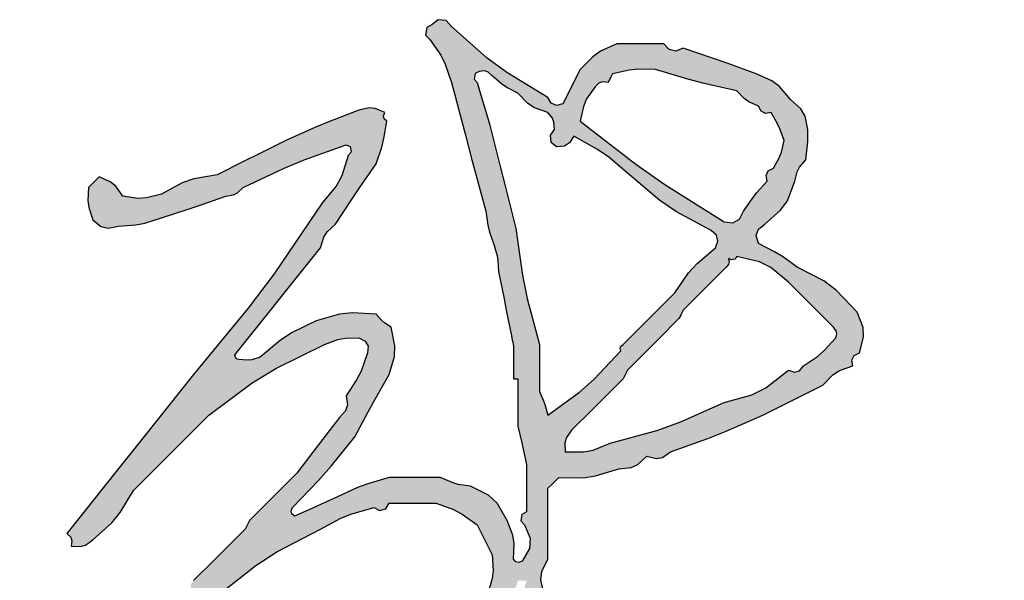
# Model space of a CAD drawing. Extents: x -17865 to -15430, y -348 to 417.
# Drawn here: x -17612 to -17607, y -333 to -330 of the extents above; entities that cross this region are included whole.
import ezdxf

# ---------------------------------------------------------------- set-up
doc = ezdxf.new("R2010")
doc.units = 0
doc.header["$LTSCALE"] = 7.5
doc.header["$MEASUREMENT"] = 0
doc.layers.get('0').update_dxf_attribs({"linetype": 'CONTINUOUS'})

msp = doc.modelspace()

# ---------------------------------------------------------------- hatches: boundary and pattern name
h = msp.add_hatch(color=256)
h.dxf.hatch_style = 1
h.paths.add_polyline_path([(-17610.5891, -330.9616), (-17610.48, -330.9162), (-17610.2588, -330.836), (-17610.2381, -330.8462), (-17610.2323, -330.8751), (-17610.2474, -330.8925), (-17610.2816, -331.0007), (-17610.3108, -331.0542), (-17610.3832, -331.1415), (-17610.6379, -331.5156), (-17610.7743, -331.6974), (-17611.0621, -332.0466), (-17611.3292, -332.3814), (-17611.4628, -332.5489), (-17611.7297, -332.8839), (-17611.7095, -332.9042), (-17611.7031, -332.9235), (-17611.707, -332.9518), (-17611.6598, -332.9532), (-17611.6325, -332.9451), (-17611.5939, -332.9179), (-17611.4934, -332.8277), (-17611.4484, -332.7734), (-17611.3789, -332.6576), (-17611.2205, -332.4992), (-17611.1413, -332.42), (-17610.9829, -332.2616), (-17610.753, -332.0907), (-17610.6288, -332.0148), (-17610.3719, -331.8882), (-17610.3028, -331.8628), (-17610.2645, -331.8556), (-17610.1909, -331.8543), (-17610.1583, -331.8707), (-17610.1432, -331.8971), (-17610.1456, -331.9335), (-17610.1799, -332.0287), (-17610.2032, -332.0752), (-17610.2588, -332.1598), (-17610.2523, -332.2066), (-17610.2615, -332.2374), (-17610.2927, -332.2729), (-17610.3838, -332.3901), (-17610.4291, -332.449), (-17610.519, -332.5671), (-17610.6186, -332.6667), (-17610.6684, -332.7165), (-17610.7679, -332.816), (-17610.777, -332.8341), (-17610.7815, -332.8432), (-17610.7905, -332.8613), (-17610.8992, -332.9699), (-17610.9535, -333.0242), (-17611.0621, -333.1328), (-17611.0744, -333.1469), (-17611.0777, -333.1599), (-17611.0734, -333.1781), (-17611.0916, -333.1738), (-17611.1047, -333.1771), (-17611.1187, -333.1894), (-17611.259, -333.3297), (-17611.3291, -333.3999), (-17611.4694, -333.5402), (-17611.4915, -333.5633), (-17611.4858, -333.6033), (-17611.4581, -333.6194), (-17611.454, -333.6392), (-17611.4312, -333.6506), (-17611.4129, -333.642), (-17611.3679, -333.6144), (-17611.3452, -333.6008), (-17611.2997, -333.5741), (-17611.1549, -333.4293), (-17611.0825, -333.3569), (-17610.9376, -333.212), (-17610.7337, -333.0531), (-17610.6233, -332.9818), (-17610.3945, -332.8613), (-17610.2867, -332.8045), (-17610.2289, -332.7814), (-17610.1117, -332.7481), (-17610.0825, -332.7635), (-17610.0491, -332.754), (-17610.0325, -332.7255), (-17609.9329, -332.7255), (-17609.8831, -332.7255), (-17609.7835, -332.7255), (-17609.6922, -332.7587), (-17609.6477, -332.7822), (-17609.5686, -332.8387), (-17609.5369, -332.902), (-17609.521, -332.9337), (-17609.4894, -332.9971), (-17609.4836, -333.0788), (-17609.4884, -333.1222), (-17609.512, -333.2007), (-17609.5711, -333.3971), (-17609.6103, -333.4937), (-17609.7043, -333.6759), (-17609.7339, -333.7342), (-17609.7525, -333.7621), (-17609.7949, -333.8117), (-17609.9075, -333.9693), (-17609.9665, -334.0464), (-17610.089, -334.1964), (-17610.1931, -334.3005), (-17610.2452, -334.3526), (-17610.3493, -334.4567), (-17610.5676, -334.6344), (-17610.6812, -334.7185), (-17610.915, -334.8753), (-17611.021, -334.9346), (-17611.0755, -334.9619), (-17611.1866, -335.0111), (-17611.2433, -335.0038), (-17611.2813, -335.0164), (-17611.3223, -335.0563), (-17611.431, -335.0563), (-17611.4853, -335.0563), (-17611.5939, -335.0563), (-17611.687, -335.0187), (-17611.7325, -334.9858), (-17611.7976, -334.9092), (-17611.8105, -334.862), (-17611.8268, -334.8375), (-17611.8654, -334.8074), (-17611.8885, -334.7004), (-17611.8954, -334.6453), (-17611.8994, -334.5359), (-17611.8679, -334.382), (-17611.852, -334.305), (-17611.8202, -334.1512), (-17611.8473, -334.1512), (-17611.8609, -334.1512), (-17611.8881, -334.1512), (-17611.8816, -334.198), (-17611.8909, -334.2288), (-17611.922, -334.2643), (-17611.9359, -334.3301), (-17611.9476, -334.363), (-17611.9786, -334.4227), (-17611.9786, -334.5585), (-17611.9786, -334.6264), (-17611.9786, -334.7622), (-17611.9381, -334.8854), (-17611.9041, -334.9461), (-17611.8202, -335.045), (-17611.7617, -335.1106), (-17611.7213, -335.1383), (-17611.6391, -335.1695), (-17611.6218, -335.1591), (-17611.5961, -335.172), (-17611.5939, -335.1921), (-17611.4943, -335.1921), (-17611.4445, -335.1921), (-17611.345, -335.1921), (-17611.1496, -335.1296), (-17611.0535, -335.0907), (-17610.8698, -334.9998), (-17610.7143, -334.907), (-17610.6402, -334.8515), (-17610.5077, -334.7282), (-17610.3102, -334.5744), (-17610.2147, -334.4926), (-17610.0325, -334.3209), (-17609.9013, -334.134), (-17609.8281, -334.0447), (-17609.6704, -333.8796), (-17609.6756, -333.8497), (-17609.6635, -333.8255), (-17609.6365, -333.8117), (-17609.5962, -333.7451), (-17609.5733, -333.713), (-17609.5233, -333.6533), (-17609.478, -333.5175), (-17609.4554, -333.4497), (-17609.4102, -333.3139), (-17609.4019, -333.2998), (-17609.3924, -333.2934), (-17609.3762, -333.2912), (-17609.3787, -333.2273), (-17609.3738, -333.1936), (-17609.3536, -333.1328), (-17609.3355, -333.1328), (-17609.3264, -333.1328), (-17609.3083, -333.1328), (-17609.3258, -333.1952), (-17609.3326, -333.2272), (-17609.3423, -333.2912), (-17609.4202, -333.7102), (-17609.4655, -333.9187), (-17609.5686, -334.3322), (-17609.5867, -334.4227), (-17609.5957, -334.468), (-17609.6138, -334.5585), (-17609.6251, -334.5941), (-17609.6296, -334.6123), (-17609.6365, -334.649), (-17609.6546, -334.7576), (-17609.6636, -334.8119), (-17609.6817, -334.9206), (-17609.6758, -334.9851), (-17609.6838, -335.0225), (-17609.7157, -335.079), (-17609.7157, -335.3053), (-17609.7157, -335.4184), (-17609.7157, -335.6447), (-17609.681, -335.6911), (-17609.6554, -335.7116), (-17609.6025, -335.7352), (-17609.5296, -335.7009), (-17609.4947, -335.6735), (-17609.4441, -335.6108), (-17609.4468, -335.5878), (-17609.4441, -335.5743), (-17609.4328, -335.5542), (-17609.3875, -335.4637), (-17609.3649, -335.4184), (-17609.3196, -335.3279), (-17609.2744, -335.2193), (-17609.2518, -335.165), (-17609.2065, -335.0563), (-17609.0979, -334.8391), (-17609.0436, -334.7305), (-17608.9349, -334.5132), (-17608.8897, -334.4408), (-17608.8671, -334.4046), (-17608.8218, -334.3322), (-17608.7584, -334.2055), (-17608.7267, -334.1421), (-17608.6634, -334.0154), (-17608.648, -333.9874), (-17608.6068, -333.9815), (-17608.5842, -334.0041), (-17608.5118, -334.0991), (-17608.4756, -334.1467), (-17608.4031, -334.2417), (-17608.4083, -334.2716), (-17608.3963, -334.2958), (-17608.3692, -334.3096), (-17608.2929, -334.4219), (-17608.252, -334.4764), (-17608.1655, -334.5811), (-17608.0433, -334.7033), (-17607.9822, -334.7644), (-17607.86, -334.8866), (-17607.7422, -334.97), (-17607.6867, -335.0185), (-17607.5885, -335.1242), (-17607.4956, -335.1416), (-17607.4493, -335.1555), (-17607.3622, -335.1921), (-17607.2083, -335.1921), (-17607.1314, -335.1921), (-17606.9775, -335.1921), (-17606.8034, -335.1658), (-17606.7152, -335.1372), (-17606.5589, -335.0563), (-17606.5453, -335.0428), (-17606.5385, -335.036), (-17606.5249, -335.0224), (-17606.5249, -334.9998), (-17606.5249, -334.9885), (-17606.5249, -334.9658), (-17606.5717, -334.9594), (-17606.6025, -334.9686), (-17606.6381, -334.9998), (-17606.7039, -335.0136), (-17606.7367, -335.0254), (-17606.7965, -335.0563), (-17607.0047, -335.0563), (-17607.1087, -335.0563), (-17607.3169, -335.0563), (-17607.4576, -335.0046), (-17607.5262, -334.9667), (-17607.6451, -334.8753), (-17607.7165, -334.7885), (-17607.7624, -334.7499), (-17607.86, -334.6943), (-17608.0055, -334.4905), (-17608.0882, -334.3939), (-17608.2674, -334.2191), (-17608.2622, -334.1891), (-17608.2743, -334.165), (-17608.3013, -334.1512), (-17608.3703, -334.0186), (-17608.4148, -333.9554), (-17608.5163, -333.8457), (-17608.5213, -333.7766), (-17608.5135, -333.7378), (-17608.4824, -333.6759), (-17608.4782, -333.6537), (-17608.4686, -333.6409), (-17608.4484, -333.6307), (-17608.4484, -333.5402), (-17608.4484, -333.4949), (-17608.4484, -333.4044), (-17608.4831, -333.358), (-17608.5086, -333.3375), (-17608.5616, -333.3139), (-17608.6016, -333.3079), (-17608.6232, -333.297), (-17608.6521, -333.2686), (-17608.6947, -333.2864), (-17608.7327, -333.2788), (-17608.7652, -333.246), (-17608.91, -333.246), (-17608.9825, -333.246), (-17609.1273, -333.246), (-17609.1574, -333.2189), (-17609.1781, -333.2085), (-17609.2178, -333.2007), (-17609.2322, -333.1292), (-17609.2268, -333.0855), (-17609.1952, -333.0197), (-17609.1952, -332.8703), (-17609.1952, -332.7957), (-17609.1952, -332.6463), (-17609.1725, -332.6237), (-17609.1612, -332.6124), (-17609.1386, -332.5897), (-17609.0106, -332.5908), (-17608.9444, -332.5814), (-17608.8218, -332.5445), (-17608.7575, -332.5365), (-17608.7225, -332.5204), (-17608.6747, -332.4766), (-17608.6259, -332.4898), (-17608.5913, -332.4835), (-17608.5502, -332.454), (-17608.3533, -332.3831), (-17608.2558, -332.3446), (-17608.0637, -332.2616), (-17607.937, -332.1982), (-17607.8736, -332.1666), (-17607.7469, -332.1032), (-17607.6951, -332.0485), (-17607.6597, -332.0258), (-17607.5885, -332.0014), (-17607.5937, -331.9715), (-17607.5816, -331.9473), (-17607.5545, -331.9335), (-17607.532, -331.8504), (-17607.5347, -331.7988), (-17607.5659, -331.7185), (-17607.6755, -331.6042), (-17607.7422, -331.5541), (-17607.8827, -331.4809), (-17607.9601, -331.425), (-17608.0013, -331.3998), (-17608.0863, -331.3564), (-17608.0981, -331.3152), (-17608.0866, -331.2806), (-17608.0524, -331.2546), (-17607.9693, -331.1818), (-17607.934, -331.1313), (-17607.894, -331.0283), (-17607.8821, -330.9791), (-17607.8696, -330.9542), (-17607.8374, -330.9152), (-17607.8291, -330.8522), (-17607.8268, -330.8203), (-17607.8261, -330.7568), (-17607.8409, -330.6853), (-17607.8625, -330.6474), (-17607.9166, -330.5984), (-17607.976, -330.5301), (-17608.0155, -330.5005), (-17608.0977, -330.4626), (-17608.2512, -330.4073), (-17608.3281, -330.3802), (-17608.4824, -330.3268), (-17608.5209, -330.3428), (-17608.556, -330.335), (-17608.5842, -330.3042), (-17608.6838, -330.3042), (-17608.7335, -330.3042), (-17608.8331, -330.3042), (-17608.9185, -330.3439), (-17608.9594, -330.3728), (-17609.0255, -330.4399), (-17609.0617, -330.5124), (-17609.0798, -330.5486), (-17609.116, -330.621), (-17609.1495, -330.6289), (-17609.1777, -330.6168), (-17609.1952, -330.587), (-17609.4112, -330.4562), (-17609.5147, -330.3804), (-17609.7043, -330.2137), (-17609.7308, -330.1824), (-17609.7735, -330.1776), (-17609.8062, -330.2023), (-17609.834, -330.2181), (-17609.8398, -330.2586), (-17609.8175, -330.2815), (-17609.7605, -330.3651), (-17609.737, -330.4121), (-17609.7043, -330.5078), (-17609.6317, -330.7793), (-17609.5955, -330.9151), (-17609.5233, -331.1867), (-17609.5117, -331.2605), (-17609.5025, -331.2972), (-17609.478, -331.3677), (-17609.4632, -331.4208), (-17609.4586, -331.4486), (-17609.4554, -331.5035), (-17609.4283, -331.6393), (-17609.4147, -331.7072), (-17609.3875, -331.843), (-17609.383, -331.8656), (-17609.3807, -331.8769), (-17609.3762, -331.8995), (-17609.3762, -331.9674), (-17609.3762, -332.0014), (-17609.3762, -332.0693), (-17609.3672, -332.0693), (-17609.3626, -332.0693), (-17609.3536, -332.0693), (-17609.3536, -332.1688), (-17609.3536, -332.2186), (-17609.3536, -332.3182), (-17609.3355, -332.3996), (-17609.3264, -332.4404), (-17609.3083, -332.5218), (-17609.3083, -332.6214), (-17609.3083, -332.6712), (-17609.3083, -332.7708), (-17609.3326, -332.7838), (-17609.3384, -332.8185), (-17609.3196, -332.8387), (-17609.2897, -332.9097), (-17609.2929, -332.964), (-17609.331, -333.031), (-17609.3485, -333.0374), (-17609.3638, -333.0336), (-17609.3762, -333.0197), (-17609.3737, -332.9371), (-17609.381, -332.8933), (-17609.4102, -332.816), (-17609.4636, -332.7249), (-17609.5083, -332.6828), (-17609.6025, -332.635), (-17609.6677, -332.6257), (-17609.7006, -332.6163), (-17609.7609, -332.5897), (-17609.8695, -332.5897), (-17609.9238, -332.5897), (-17610.0325, -332.5897), (-17610.1439, -332.6221), (-17610.1988, -332.6427), (-17610.304, -332.6916), (-17610.3945, -332.7324), (-17610.4397, -332.7528), (-17610.5303, -332.7934), (-17610.5442, -332.7809), (-17610.548, -332.7657), (-17610.5416, -332.7481), (-17610.4039, -332.6048), (-17610.338, -332.5298), (-17610.2135, -332.3748), (-17610.1419, -332.2431), (-17610.1057, -332.1774), (-17610.0325, -332.0466), (-17610.0042, -331.9511), (-17610.0016, -331.8955), (-17610.0211, -331.7977), (-17610.0558, -331.7745), (-17610.0721, -331.7605), (-17610.1004, -331.7298), (-17610.2276, -331.7223), (-17610.2944, -331.7295), (-17610.4172, -331.7638), (-17610.5431, -331.8263), (-17610.6036, -331.8658), (-17610.7113, -331.9561), (-17610.7549, -331.9693), (-17610.7792, -331.9718), (-17610.8245, -331.9674), (-17610.8384, -331.9639), (-17610.8448, -331.9446), (-17610.8358, -331.9335), (-17610.6589, -331.712), (-17610.5707, -331.6011), (-17610.3945, -331.3791), (-17610.3755, -331.3232), (-17610.3579, -331.2955), (-17610.3153, -331.2546), (-17610.2305, -331.1271), (-17610.1875, -331.0637), (-17610.1004, -330.9378), (-17610.0711, -330.8492), (-17610.0596, -330.8034), (-17610.0438, -330.7115), (-17610.0582, -330.6996), (-17610.0622, -330.6835), (-17610.0551, -330.6662), (-17610.1053, -330.6451), (-17610.1378, -330.6423), (-17610.1909, -330.6549), (-17610.3467, -330.7134), (-17610.4238, -330.7451), (-17610.5756, -330.8133), (-17610.7204, -330.8857), (-17610.7928, -330.922), (-17610.9376, -330.9944), (-17611.0604, -331.0154), (-17611.1224, -331.0368), (-17611.2318, -331.0962), (-17611.3109, -331.1164), (-17611.3547, -331.1188), (-17611.4355, -331.1075), (-17611.4726, -331.055), (-17611.5011, -331.0317), (-17611.5599, -331.0057), (-17611.5826, -331.0283), (-17611.5939, -331.0396), (-17611.6165, -331.0623), (-17611.6198, -331.1307), (-17611.615, -331.1668), (-17611.5939, -331.232), (-17611.5503, -331.2671), (-17611.5131, -331.2765), (-17611.4581, -331.2659), (-17611.3661, -331.2586), (-17611.3196, -331.2493), (-17611.2318, -331.2207), (-17611.0956, -331.1767), (-17611.0277, -331.154), (-17610.8924, -331.1075), (-17610.8525, -331.1005), (-17610.8314, -331.09), (-17610.8019, -331.0623)])
h.paths.add_polyline_path([(-17609.5837, -330.4904), (-17609.5779, -330.4615), (-17609.5572, -330.4513), (-17609.5289, -330.4477), (-17609.5099, -330.454), (-17609.4894, -330.4739), (-17609.4397, -330.5163), (-17609.4118, -330.5349), (-17609.3536, -330.5644), (-17609.3018, -330.6191), (-17609.2664, -330.6418), (-17609.1952, -330.6662), (-17609.1715, -330.6968), (-17609.1635, -330.7182), (-17609.1612, -330.7568), (-17609.1825, -330.7864), (-17609.1778, -330.8237), (-17609.1499, -330.8473), (-17609.1074, -330.8434), (-17609.0815, -330.8272), (-17609.0594, -330.7907), (-17608.9348, -330.8612), (-17608.875, -330.9026), (-17608.7652, -330.9944), (-17608.6064, -331.1293), (-17608.5186, -331.1894), (-17608.3353, -331.2885), (-17608.3074, -331.3134), (-17608.2997, -331.344), (-17608.3126, -331.3791), (-17608.4096, -331.4629), (-17608.4539, -331.5118), (-17608.5276, -331.6167), (-17608.6362, -331.7253), (-17608.6905, -331.7796), (-17608.7992, -331.8882), (-17608.8106, -331.8969), (-17608.8144, -331.9084), (-17608.8105, -331.9222), (-17608.9515, -332.0713), (-17609.0297, -332.1402), (-17609.1952, -332.2616), (-17609.2095, -332.2106), (-17609.2187, -332.1854), (-17609.2404, -332.1371), (-17609.2404, -332.0376), (-17609.2404, -331.9878), (-17609.2404, -331.8882), (-17609.3046, -331.6472), (-17609.3297, -331.5242), (-17609.3649, -331.2772), (-17609.4192, -331.06), (-17609.4464, -330.9514), (-17609.5007, -330.7341), (-17609.5287, -330.6439), (-17609.5422, -330.5986), (-17609.5686, -330.5078)], flags=16)
h.paths.add_polyline_path([(-17609.0255, -330.7115), (-17609.0085, -330.6343), (-17608.9915, -330.5953), (-17608.9463, -330.5305), (-17608.9254, -330.5108), (-17608.9068, -330.5046), (-17608.8784, -330.5078), (-17608.8693, -330.4897), (-17608.8648, -330.4807), (-17608.8557, -330.4626), (-17608.7669, -330.4428), (-17608.7204, -330.4381), (-17608.6294, -330.4399), (-17608.4589, -330.4904), (-17608.3728, -330.5131), (-17608.1995, -330.5531), (-17608.1613, -330.593), (-17608.1369, -330.6101), (-17608.0863, -330.6323), (-17608.0725, -330.6593), (-17608.0484, -330.6714), (-17608.0184, -330.6662), (-17607.9879, -330.7234), (-17607.9742, -330.753), (-17607.9506, -330.8133), (-17607.9649, -330.8747), (-17607.9767, -330.9052), (-17608.0071, -330.9604), (-17608.0342, -330.9742), (-17608.0463, -330.9984), (-17608.0411, -331.0283), (-17608.0945, -331.0886), (-17608.1196, -331.1205), (-17608.1655, -331.1867), (-17608.1855, -331.2288), (-17608.2211, -331.2486), (-17608.2674, -331.2433), (-17608.5803, -331.0451), (-17608.7326, -330.9382)], flags=16)
h.paths.add_polyline_path([(-17609.0707, -332.3408), (-17608.9621, -332.2322), (-17608.9078, -332.1779), (-17608.7992, -332.0693), (-17608.7901, -332.0512), (-17608.7856, -332.0421), (-17608.7765, -332.024), (-17608.6679, -331.9154), (-17608.6136, -331.8611), (-17608.505, -331.7524), (-17608.4959, -331.7343), (-17608.4914, -331.7253), (-17608.4824, -331.7072), (-17608.3918, -331.6167), (-17608.3466, -331.5714), (-17608.2561, -331.4809), (-17608.2437, -331.4669), (-17608.2405, -331.4538), (-17608.2447, -331.4356), (-17608.2275, -331.4427), (-17608.2114, -331.4387), (-17608.1995, -331.4243), (-17608.0814, -331.4528), (-17608.0215, -331.4827), (-17607.9279, -331.5601), (-17607.8329, -331.6551), (-17607.7854, -331.7027), (-17607.6903, -331.7977), (-17607.6763, -331.8161), (-17607.6732, -331.832), (-17607.679, -331.8543), (-17607.7393, -331.9209), (-17607.7743, -331.9511), (-17607.8487, -332.0014), (-17607.8694, -332.0271), (-17607.8968, -332.0349), (-17607.9279, -332.024), (-17608.048, -332.1169), (-17608.121, -332.1534), (-17608.2674, -332.1937), (-17608.4999, -332.2979), (-17608.6213, -332.3414), (-17608.8671, -332.4087), (-17608.9569, -332.4447), (-17609.0079, -332.4544), (-17609.1047, -332.454), (-17609.1061, -332.4067), (-17609.0979, -332.3795)], flags=16)
h.paths.add_polyline_path([(-17609.2631, -333.4044), (-17609.2457, -333.4147), (-17609.22, -333.4019), (-17609.2178, -333.3818), (-17609.1628, -333.3714), (-17609.1257, -333.3807), (-17609.082, -333.4157), (-17609.0682, -333.4428), (-17609.0441, -333.4548), (-17609.0141, -333.4497), (-17608.9199, -333.5839), (-17608.8673, -333.648), (-17608.7539, -333.7665), (-17608.7267, -333.8051), (-17608.7185, -333.8324), (-17608.72, -333.8796), (-17608.7431, -333.9381), (-17608.7596, -333.9665), (-17608.7992, -334.0154), (-17608.8434, -334.1131), (-17608.8684, -334.161), (-17608.9236, -334.253), (-17608.9493, -334.2736), (-17608.9572, -334.3011), (-17608.9463, -334.3322), (-17608.972, -334.3564), (-17608.9836, -334.3704), (-17609.0028, -334.4001), (-17609.1386, -334.6716), (-17609.2065, -334.8074), (-17609.3423, -335.079), (-17609.3513, -335.1061), (-17609.3558, -335.1197), (-17609.3649, -335.1469), (-17609.4192, -335.2555), (-17609.4464, -335.3098), (-17609.5007, -335.4184), (-17609.5188, -335.4727), (-17609.5278, -335.4999), (-17609.5459, -335.5542), (-17609.5703, -335.5526), (-17609.5838, -335.5472), (-17609.6025, -335.5316), (-17609.6025, -335.4048), (-17609.6025, -335.3415), (-17609.6025, -335.2147), (-17609.5935, -335.2147), (-17609.5889, -335.2147), (-17609.5799, -335.2147), (-17609.5889, -335.1246), (-17609.5866, -335.0773), (-17609.5686, -334.9885), (-17609.5394, -334.8736), (-17609.5324, -334.8127), (-17609.5346, -334.6943), (-17609.491, -334.5618), (-17609.4749, -334.4929), (-17609.4554, -334.3548), (-17609.4373, -334.2643), (-17609.4283, -334.2191), (-17609.4102, -334.1285), (-17609.3673, -333.9764), (-17609.3491, -333.8991), (-17609.3196, -333.7438), (-17609.2808, -333.6118), (-17609.2691, -333.5419)], flags=16)

# ---------------------------------------------------------------- linework, layer by layer
for p, q in [((-17609.8062, -330.2023), (-17609.834, -330.2181)), ((-17609.7735, -330.1776), (-17609.8062, -330.2023)), ((-17609.7308, -330.1824), (-17609.7735, -330.1776)), ((-17609.7043, -330.2137), (-17609.7308, -330.1824)), ((-17609.834, -330.2181), (-17609.8398, -330.2586)), ((-17609.5147, -330.3804), (-17609.7043, -330.2137)), ((-17609.8398, -330.2586), (-17609.8175, -330.2815)), ((-17609.8175, -330.2815), (-17609.7605, -330.3651)), ((-17608.8331, -330.3042), (-17608.9185, -330.3439)), ((-17608.7335, -330.3042), (-17608.8331, -330.3042)), ((-17608.6838, -330.3042), (-17608.7335, -330.3042)), ((-17608.5842, -330.3042), (-17608.6838, -330.3042)), ((-17608.556, -330.335), (-17608.5842, -330.3042)), ((-17608.9185, -330.3439), (-17608.9594, -330.3728)), ((-17608.5209, -330.3428), (-17608.556, -330.335)), ((-17608.4824, -330.3268), (-17608.5209, -330.3428)), ((-17608.3281, -330.3802), (-17608.4824, -330.3268)), ((-17609.7605, -330.3651), (-17609.737, -330.4121)), ((-17609.4112, -330.4562), (-17609.5147, -330.3804)), ((-17608.9594, -330.3728), (-17609.0255, -330.4399)), ((-17608.2512, -330.4073), (-17608.3281, -330.3802)), ((-17608.0977, -330.4626), (-17608.2512, -330.4073)), ((-17609.737, -330.4121), (-17609.7043, -330.5078)), ((-17609.5779, -330.4615), (-17609.5837, -330.4904)), ((-17609.5572, -330.4513), (-17609.5779, -330.4615)), ((-17609.5289, -330.4477), (-17609.5572, -330.4513)), ((-17609.5099, -330.454), (-17609.5289, -330.4477)), ((-17609.4894, -330.4739), (-17609.5099, -330.454)), ((-17609.1952, -330.587), (-17609.4112, -330.4562)), ((-17609.0255, -330.4399), (-17609.0617, -330.5124)), ((-17608.7669, -330.4428), (-17608.8557, -330.4626)), ((-17608.7204, -330.4381), (-17608.7669, -330.4428)), ((-17608.6294, -330.4399), (-17608.7204, -330.4381)), ((-17608.4589, -330.4904), (-17608.6294, -330.4399)), ((-17609.7043, -330.5078), (-17609.6317, -330.7793)), ((-17609.5837, -330.4904), (-17609.5686, -330.5078)), ((-17609.5686, -330.5078), (-17609.5422, -330.5986)), ((-17609.4397, -330.5163), (-17609.4894, -330.4739)), ((-17609.0617, -330.5124), (-17609.0798, -330.5486)), ((-17608.9254, -330.5108), (-17608.9463, -330.5305)), ((-17608.9068, -330.5046), (-17608.9254, -330.5108)), ((-17608.8784, -330.5078), (-17608.9068, -330.5046)), ((-17608.8693, -330.4897), (-17608.8784, -330.5078)), ((-17608.8648, -330.4807), (-17608.8693, -330.4897)), ((-17608.8557, -330.4626), (-17608.8648, -330.4807)), ((-17608.3728, -330.5131), (-17608.4589, -330.4904)), ((-17608.1995, -330.5531), (-17608.3728, -330.5131)), ((-17608.0155, -330.5005), (-17608.0977, -330.4626)), ((-17607.976, -330.5301), (-17608.0155, -330.5005)), ((-17609.4118, -330.5349), (-17609.4397, -330.5163)), ((-17609.3536, -330.5644), (-17609.4118, -330.5349)), ((-17609.3018, -330.6191), (-17609.3536, -330.5644)), ((-17609.0798, -330.5486), (-17609.116, -330.621)), ((-17608.9463, -330.5305), (-17608.9915, -330.5953)), ((-17608.1613, -330.593), (-17608.1995, -330.5531)), ((-17607.9166, -330.5984), (-17607.976, -330.5301)), ((-17609.5422, -330.5986), (-17609.5287, -330.6439)), ((-17609.1777, -330.6168), (-17609.1952, -330.587)), ((-17609.1495, -330.6289), (-17609.1777, -330.6168)), ((-17608.9915, -330.5953), (-17609.0085, -330.6343)), ((-17608.1369, -330.6101), (-17608.1613, -330.593)), ((-17608.0863, -330.6323), (-17608.1369, -330.6101)), ((-17607.8625, -330.6474), (-17607.9166, -330.5984)), ((-17610.1909, -330.6549), (-17610.3467, -330.7134)), ((-17610.1378, -330.6423), (-17610.1909, -330.6549)), ((-17610.1053, -330.6451), (-17610.1378, -330.6423)), ((-17610.0551, -330.6662), (-17610.1053, -330.6451)), ((-17610.0622, -330.6835), (-17610.0551, -330.6662)), ((-17609.5287, -330.6439), (-17609.5007, -330.7341)), ((-17609.2664, -330.6418), (-17609.3018, -330.6191)), ((-17609.1952, -330.6662), (-17609.2664, -330.6418)), ((-17609.1715, -330.6968), (-17609.1952, -330.6662)), ((-17609.116, -330.621), (-17609.1495, -330.6289)), ((-17609.0085, -330.6343), (-17609.0255, -330.7115)), ((-17608.0725, -330.6593), (-17608.0863, -330.6323)), ((-17608.0484, -330.6714), (-17608.0725, -330.6593)), ((-17608.0184, -330.6662), (-17608.0484, -330.6714)), ((-17607.9879, -330.7234), (-17608.0184, -330.6662)), ((-17607.8409, -330.6853), (-17607.8625, -330.6474)), ((-17610.3467, -330.7134), (-17610.4238, -330.7451)), ((-17610.0582, -330.6996), (-17610.0622, -330.6835)), ((-17610.0596, -330.8034), (-17610.0438, -330.7115)), ((-17610.0438, -330.7115), (-17610.0582, -330.6996)), ((-17609.1635, -330.7182), (-17609.1715, -330.6968)), ((-17609.1612, -330.7568), (-17609.1635, -330.7182)), ((-17609.0255, -330.7115), (-17608.7326, -330.9382)), ((-17607.8261, -330.7568), (-17607.8409, -330.6853)), ((-17610.4238, -330.7451), (-17610.5756, -330.8133)), ((-17609.5007, -330.7341), (-17609.4464, -330.9514)), ((-17609.1825, -330.7864), (-17609.1612, -330.7568)), ((-17607.9742, -330.753), (-17607.9879, -330.7234)), ((-17607.9506, -330.8133), (-17607.9742, -330.753)), ((-17607.8268, -330.8203), (-17607.8261, -330.7568)), ((-17610.5756, -330.8133), (-17610.7204, -330.8857)), ((-17610.0711, -330.8492), (-17610.0596, -330.8034)), ((-17609.6317, -330.7793), (-17609.5955, -330.9151)), ((-17609.1778, -330.8237), (-17609.1825, -330.7864)), ((-17609.1499, -330.8473), (-17609.1778, -330.8237)), ((-17609.0594, -330.7907), (-17609.0815, -330.8272)), ((-17608.9348, -330.8612), (-17609.0594, -330.7907)), ((-17607.9649, -330.8747), (-17607.9506, -330.8133)), ((-17607.8291, -330.8522), (-17607.8268, -330.8203)), ((-17610.48, -330.9162), (-17610.2588, -330.836)), ((-17610.2588, -330.836), (-17610.2381, -330.8462)), ((-17610.2323, -330.8751), (-17610.2474, -330.8925)), ((-17610.2381, -330.8462), (-17610.2323, -330.8751)), ((-17610.1004, -330.9378), (-17610.0711, -330.8492)), ((-17609.1074, -330.8434), (-17609.1499, -330.8473)), ((-17609.0815, -330.8272), (-17609.1074, -330.8434)), ((-17608.875, -330.9026), (-17608.9348, -330.8612)), ((-17607.9767, -330.9052), (-17607.9649, -330.8747)), ((-17607.8374, -330.9152), (-17607.8291, -330.8522)), ((-17610.7928, -330.922), (-17610.9376, -330.9944)), ((-17610.7204, -330.8857), (-17610.7928, -330.922)), ((-17610.5891, -330.9616), (-17610.48, -330.9162)), ((-17610.2474, -330.8925), (-17610.2816, -331.0007)), ((-17609.5955, -330.9151), (-17609.5233, -331.1867)), ((-17608.7652, -330.9944), (-17608.875, -330.9026)), ((-17608.0071, -330.9604), (-17607.9767, -330.9052)), ((-17607.8696, -330.9542), (-17607.8374, -330.9152)), ((-17610.8019, -331.0623), (-17610.5891, -330.9616)), ((-17610.1875, -331.0637), (-17610.1004, -330.9378)), ((-17609.4464, -330.9514), (-17609.4192, -331.06)), ((-17608.7326, -330.9382), (-17608.5803, -331.0451)), ((-17608.0463, -330.9984), (-17608.0342, -330.9742)), ((-17608.0342, -330.9742), (-17608.0071, -330.9604)), ((-17607.894, -331.0283), (-17607.8821, -330.9791)), ((-17607.8821, -330.9791), (-17607.8696, -330.9542)), ((-17611.5826, -331.0283), (-17611.5939, -331.0396)), ((-17611.5599, -331.0057), (-17611.5826, -331.0283)), ((-17611.5011, -331.0317), (-17611.5599, -331.0057)), ((-17611.4726, -331.055), (-17611.5011, -331.0317)), ((-17611.0604, -331.0154), (-17611.1224, -331.0368)), ((-17610.9376, -330.9944), (-17611.0604, -331.0154)), ((-17610.2816, -331.0007), (-17610.3108, -331.0542)), ((-17608.6064, -331.1293), (-17608.7652, -330.9944)), ((-17608.0945, -331.0886), (-17608.0411, -331.0283)), ((-17608.0411, -331.0283), (-17608.0463, -330.9984)), ((-17607.934, -331.1313), (-17607.894, -331.0283)), ((-17611.6165, -331.0623), (-17611.6198, -331.1307)), ((-17611.5939, -331.0396), (-17611.6165, -331.0623)), ((-17611.4355, -331.1075), (-17611.4726, -331.055)), ((-17611.1224, -331.0368), (-17611.2318, -331.0962)), ((-17610.8314, -331.09), (-17610.8019, -331.0623)), ((-17610.3108, -331.0542), (-17610.3832, -331.1415)), ((-17610.2305, -331.1271), (-17610.1875, -331.0637)), ((-17609.4192, -331.06), (-17609.3649, -331.2772)), ((-17608.5803, -331.0451), (-17608.2674, -331.2433)), ((-17611.6198, -331.1307), (-17611.615, -331.1668)), ((-17611.3547, -331.1188), (-17611.4355, -331.1075)), ((-17611.3109, -331.1164), (-17611.3547, -331.1188)), ((-17611.2318, -331.0962), (-17611.3109, -331.1164)), ((-17611.0277, -331.154), (-17610.8924, -331.1075)), ((-17610.8924, -331.1075), (-17610.8525, -331.1005)), ((-17610.8525, -331.1005), (-17610.8314, -331.09)), ((-17610.3153, -331.2546), (-17610.2305, -331.1271)), ((-17608.5186, -331.1894), (-17608.6064, -331.1293)), ((-17608.1655, -331.1867), (-17608.1196, -331.1205)), ((-17608.1196, -331.1205), (-17608.0945, -331.0886)), ((-17607.9693, -331.1818), (-17607.934, -331.1313)), ((-17611.615, -331.1668), (-17611.5939, -331.232)), ((-17611.2318, -331.2207), (-17611.0956, -331.1767)), ((-17611.0956, -331.1767), (-17611.0277, -331.154)), ((-17610.3832, -331.1415), (-17610.6379, -331.5156)), ((-17609.5233, -331.1867), (-17609.5117, -331.2605)), ((-17608.1855, -331.2288), (-17608.1655, -331.1867)), ((-17608.0524, -331.2546), (-17607.9693, -331.1818)), ((-17611.5939, -331.232), (-17611.5503, -331.2671)), ((-17611.3196, -331.2493), (-17611.2318, -331.2207)), ((-17608.3353, -331.2885), (-17608.5186, -331.1894)), ((-17608.2211, -331.2486), (-17608.1855, -331.2288)), ((-17611.5503, -331.2671), (-17611.5131, -331.2765)), ((-17611.5131, -331.2765), (-17611.4581, -331.2659)), ((-17611.4581, -331.2659), (-17611.3661, -331.2586)), ((-17611.3661, -331.2586), (-17611.3196, -331.2493)), ((-17610.3579, -331.2955), (-17610.3153, -331.2546)), ((-17609.5117, -331.2605), (-17609.5025, -331.2972)), ((-17609.3649, -331.2772), (-17609.3297, -331.5242)), ((-17608.3074, -331.3134), (-17608.3353, -331.2885)), ((-17608.2674, -331.2433), (-17608.2211, -331.2486)), ((-17608.0981, -331.3152), (-17608.0866, -331.2806)), ((-17608.0866, -331.2806), (-17608.0524, -331.2546)), ((-17610.3945, -331.3791), (-17610.3755, -331.3232)), ((-17610.3755, -331.3232), (-17610.3579, -331.2955)), ((-17609.5025, -331.2972), (-17609.478, -331.3677)), ((-17608.2997, -331.344), (-17608.3074, -331.3134)), ((-17608.0863, -331.3564), (-17608.0981, -331.3152)), ((-17610.5707, -331.6011), (-17610.3945, -331.3791)), ((-17609.478, -331.3677), (-17609.4632, -331.4208)), ((-17608.4096, -331.4629), (-17608.3126, -331.3791)), ((-17608.3126, -331.3791), (-17608.2997, -331.344)), ((-17608.0013, -331.3998), (-17608.0863, -331.3564)), ((-17609.4632, -331.4208), (-17609.4586, -331.4486)), ((-17608.2275, -331.4427), (-17608.2447, -331.4356)), ((-17608.2447, -331.4356), (-17608.2405, -331.4538)), ((-17608.2114, -331.4387), (-17608.2275, -331.4427)), ((-17608.1995, -331.4243), (-17608.2114, -331.4387)), ((-17608.0814, -331.4528), (-17608.1995, -331.4243)), ((-17607.9601, -331.425), (-17608.0013, -331.3998)), ((-17607.8827, -331.4809), (-17607.9601, -331.425)), ((-17609.4586, -331.4486), (-17609.4554, -331.5035)), ((-17608.4539, -331.5118), (-17608.4096, -331.4629)), ((-17608.2561, -331.4809), (-17608.3466, -331.5714)), ((-17608.2437, -331.4669), (-17608.2561, -331.4809)), ((-17608.2405, -331.4538), (-17608.2437, -331.4669)), ((-17608.0215, -331.4827), (-17608.0814, -331.4528)), ((-17607.9279, -331.5601), (-17608.0215, -331.4827)), ((-17607.7422, -331.5541), (-17607.8827, -331.4809)), ((-17610.6379, -331.5156), (-17610.7743, -331.6974)), ((-17609.4554, -331.5035), (-17609.4283, -331.6393)), ((-17609.3297, -331.5242), (-17609.3046, -331.6472)), ((-17608.5276, -331.6167), (-17608.4539, -331.5118)), ((-17610.6589, -331.712), (-17610.5707, -331.6011)), ((-17608.3466, -331.5714), (-17608.3918, -331.6167)), ((-17607.8329, -331.6551), (-17607.9279, -331.5601)), ((-17607.6755, -331.6042), (-17607.7422, -331.5541)), ((-17609.4283, -331.6393), (-17609.4147, -331.7072)), ((-17609.3046, -331.6472), (-17609.2404, -331.8882)), ((-17608.6362, -331.7253), (-17608.5276, -331.6167)), ((-17608.3918, -331.6167), (-17608.4824, -331.7072)), ((-17607.5659, -331.7185), (-17607.6755, -331.6042)), ((-17610.7743, -331.6974), (-17611.0621, -332.0466)), ((-17607.7854, -331.7027), (-17607.8329, -331.6551)), ((-17607.6903, -331.7977), (-17607.7854, -331.7027)), ((-17610.8358, -331.9335), (-17610.6589, -331.712)), ((-17610.2944, -331.7295), (-17610.4172, -331.7638)), ((-17610.2276, -331.7223), (-17610.2944, -331.7295)), ((-17610.1004, -331.7298), (-17610.2276, -331.7223)), ((-17610.0721, -331.7605), (-17610.1004, -331.7298)), ((-17609.4147, -331.7072), (-17609.3875, -331.843)), ((-17608.6905, -331.7796), (-17608.6362, -331.7253)), ((-17608.505, -331.7524), (-17608.6136, -331.8611)), ((-17608.4959, -331.7343), (-17608.505, -331.7524)), ((-17608.4914, -331.7253), (-17608.4959, -331.7343)), ((-17608.4824, -331.7072), (-17608.4914, -331.7253)), ((-17607.5347, -331.7988), (-17607.5659, -331.7185)), ((-17610.4172, -331.7638), (-17610.5431, -331.8263)), ((-17610.0558, -331.7745), (-17610.0721, -331.7605)), ((-17610.0211, -331.7977), (-17610.0558, -331.7745)), ((-17610.0016, -331.8955), (-17610.0211, -331.7977)), ((-17608.7992, -331.8882), (-17608.6905, -331.7796)), ((-17607.6763, -331.8161), (-17607.6903, -331.7977)), ((-17607.532, -331.8504), (-17607.5347, -331.7988)), ((-17610.5431, -331.8263), (-17610.6036, -331.8658)), ((-17610.3028, -331.8628), (-17610.2645, -331.8556)), ((-17610.2645, -331.8556), (-17610.1909, -331.8543)), ((-17610.1909, -331.8543), (-17610.1583, -331.8707)), ((-17609.3875, -331.843), (-17609.383, -331.8656)), ((-17608.6136, -331.8611), (-17608.6679, -331.9154)), ((-17607.7393, -331.9209), (-17607.679, -331.8543)), ((-17607.679, -331.8543), (-17607.6732, -331.832)), ((-17607.6732, -331.832), (-17607.6763, -331.8161)), ((-17607.5545, -331.9335), (-17607.532, -331.8504)), ((-17610.6036, -331.8658), (-17610.7113, -331.9561)), ((-17610.6288, -332.0148), (-17610.3719, -331.8882)), ((-17610.3719, -331.8882), (-17610.3028, -331.8628)), ((-17610.1583, -331.8707), (-17610.1432, -331.8971)), ((-17610.1432, -331.8971), (-17610.1456, -331.9335)), ((-17610.0042, -331.9511), (-17610.0016, -331.8955)), ((-17609.383, -331.8656), (-17609.3807, -331.8769)), ((-17609.3807, -331.8769), (-17609.3762, -331.8995)), ((-17609.3762, -331.8995), (-17609.3762, -331.9674)), ((-17609.2404, -331.8882), (-17609.2404, -331.9878)), ((-17608.8144, -331.9084), (-17608.8106, -331.8969)), ((-17608.8105, -331.9222), (-17608.8144, -331.9084)), ((-17608.8106, -331.8969), (-17608.7992, -331.8882)), ((-17610.8448, -331.9446), (-17610.8358, -331.9335)), ((-17610.8384, -331.9639), (-17610.8448, -331.9446)), ((-17610.8245, -331.9674), (-17610.8384, -331.9639)), ((-17610.7113, -331.9561), (-17610.7549, -331.9693)), ((-17610.1456, -331.9335), (-17610.1799, -332.0287)), ((-17610.0325, -332.0466), (-17610.0042, -331.9511)), ((-17608.9515, -332.0713), (-17608.8105, -331.9222)), ((-17608.6679, -331.9154), (-17608.7765, -332.024)), ((-17607.8487, -332.0014), (-17607.7743, -331.9511)), ((-17607.7743, -331.9511), (-17607.7393, -331.9209)), ((-17607.5937, -331.9715), (-17607.5816, -331.9473)), ((-17607.5816, -331.9473), (-17607.5545, -331.9335)), ((-17610.7792, -331.9718), (-17610.8245, -331.9674)), ((-17610.7549, -331.9693), (-17610.7792, -331.9718)), ((-17610.753, -332.0907), (-17610.6288, -332.0148)), ((-17609.3762, -331.9674), (-17609.3762, -332.0014)), ((-17609.3762, -332.0014), (-17609.3762, -332.0693)), ((-17609.2404, -331.9878), (-17609.2404, -332.0376)), ((-17607.8694, -332.0271), (-17607.8487, -332.0014)), ((-17607.6597, -332.0258), (-17607.5885, -332.0014)), ((-17607.5885, -332.0014), (-17607.5937, -331.9715)), ((-17611.0621, -332.0466), (-17611.3292, -332.3814)), ((-17610.1799, -332.0287), (-17610.2032, -332.0752)), ((-17610.1057, -332.1774), (-17610.0325, -332.0466)), ((-17609.3762, -332.0693), (-17609.3672, -332.0693)), ((-17609.3672, -332.0693), (-17609.3626, -332.0693)), ((-17609.3626, -332.0693), (-17609.3536, -332.0693)), ((-17609.3536, -332.0693), (-17609.3536, -332.1688)), ((-17609.2404, -332.0376), (-17609.2404, -332.1371)), ((-17608.7992, -332.0693), (-17608.9078, -332.1779)), ((-17608.7901, -332.0512), (-17608.7992, -332.0693)), ((-17608.7856, -332.0421), (-17608.7901, -332.0512)), ((-17608.7765, -332.024), (-17608.7856, -332.0421)), ((-17608.048, -332.1169), (-17607.9279, -332.024)), ((-17607.9279, -332.024), (-17607.8968, -332.0349)), ((-17607.8968, -332.0349), (-17607.8694, -332.0271)), ((-17607.7469, -332.1032), (-17607.6951, -332.0485)), ((-17607.6951, -332.0485), (-17607.6597, -332.0258)), ((-17610.9829, -332.2616), (-17610.753, -332.0907)), ((-17610.2032, -332.0752), (-17610.2588, -332.1598)), ((-17609.0297, -332.1402), (-17608.9515, -332.0713)), ((-17608.121, -332.1534), (-17608.048, -332.1169)), ((-17607.8736, -332.1666), (-17607.7469, -332.1032)), ((-17610.2588, -332.1598), (-17610.2523, -332.2066)), ((-17609.3536, -332.1688), (-17609.3536, -332.2186)), ((-17609.2404, -332.1371), (-17609.2187, -332.1854)), ((-17609.1952, -332.2616), (-17609.0297, -332.1402)), ((-17608.2674, -332.1937), (-17608.121, -332.1534)), ((-17607.937, -332.1982), (-17607.8736, -332.1666)), ((-17610.2523, -332.2066), (-17610.2615, -332.2374)), ((-17610.1419, -332.2431), (-17610.1057, -332.1774)), ((-17609.3536, -332.2186), (-17609.3536, -332.3182)), ((-17609.2187, -332.1854), (-17609.2095, -332.2106)), ((-17609.2095, -332.2106), (-17609.1952, -332.2616)), ((-17608.9078, -332.1779), (-17608.9621, -332.2322)), ((-17608.4999, -332.2979), (-17608.2674, -332.1937)), ((-17608.0637, -332.2616), (-17607.937, -332.1982)), ((-17611.1413, -332.42), (-17610.9829, -332.2616)), ((-17610.2927, -332.2729), (-17610.3838, -332.3901)), ((-17610.2615, -332.2374), (-17610.2927, -332.2729)), ((-17610.2135, -332.3748), (-17610.1419, -332.2431)), ((-17608.9621, -332.2322), (-17609.0707, -332.3408)), ((-17608.2558, -332.3446), (-17608.0637, -332.2616)), ((-17609.3536, -332.3182), (-17609.3355, -332.3996)), ((-17608.6213, -332.3414), (-17608.4999, -332.2979)), ((-17610.338, -332.5298), (-17610.2135, -332.3748)), ((-17609.0979, -332.3795), (-17609.1061, -332.4067)), ((-17609.0707, -332.3408), (-17609.0979, -332.3795)), ((-17608.8671, -332.4087), (-17608.6213, -332.3414)), ((-17608.3533, -332.3831), (-17608.2558, -332.3446)), ((-17611.3292, -332.3814), (-17611.4628, -332.5489)), ((-17611.2205, -332.4992), (-17611.1413, -332.42)), ((-17610.3838, -332.3901), (-17610.4291, -332.449)), ((-17609.3355, -332.3996), (-17609.3264, -332.4404)), ((-17609.1061, -332.4067), (-17609.1047, -332.454)), ((-17608.9569, -332.4447), (-17608.8671, -332.4087)), ((-17608.5502, -332.454), (-17608.3533, -332.3831)), ((-17610.4291, -332.449), (-17610.519, -332.5671)), ((-17609.3264, -332.4404), (-17609.3083, -332.5218)), ((-17609.1047, -332.454), (-17609.0079, -332.4544)), ((-17609.0079, -332.4544), (-17608.9569, -332.4447)), ((-17608.7225, -332.5204), (-17608.6747, -332.4766)), ((-17608.6747, -332.4766), (-17608.6259, -332.4898)), ((-17608.6259, -332.4898), (-17608.5913, -332.4835)), ((-17608.5913, -332.4835), (-17608.5502, -332.454)), ((-17611.3789, -332.6576), (-17611.2205, -332.4992)), ((-17610.4039, -332.6048), (-17610.338, -332.5298)), ((-17609.3083, -332.5218), (-17609.3083, -332.6214)), ((-17608.8218, -332.5445), (-17608.7575, -332.5365)), ((-17608.7575, -332.5365), (-17608.7225, -332.5204)), ((-17611.4628, -332.5489), (-17611.7297, -332.8839)), ((-17610.519, -332.5671), (-17610.6186, -332.6667)), ((-17609.0106, -332.5908), (-17608.9444, -332.5814)), ((-17608.9444, -332.5814), (-17608.8218, -332.5445)), ((-17610.5416, -332.7481), (-17610.4039, -332.6048)), ((-17610.1439, -332.6221), (-17610.1988, -332.6427)), ((-17610.0325, -332.5897), (-17610.1439, -332.6221)), ((-17609.9238, -332.5897), (-17610.0325, -332.5897)), ((-17609.8695, -332.5897), (-17609.9238, -332.5897)), ((-17609.7609, -332.5897), (-17609.8695, -332.5897)), ((-17609.7006, -332.6163), (-17609.7609, -332.5897)), ((-17609.6677, -332.6257), (-17609.7006, -332.6163)), ((-17609.6025, -332.635), (-17609.6677, -332.6257)), ((-17609.5083, -332.6828), (-17609.6025, -332.635)), ((-17609.3083, -332.6214), (-17609.3083, -332.6712)), ((-17609.1952, -332.6463), (-17609.1725, -332.6237)), ((-17609.1725, -332.6237), (-17609.1612, -332.6124)), ((-17609.1612, -332.6124), (-17609.1386, -332.5897)), ((-17609.1386, -332.5897), (-17609.0106, -332.5908)), ((-17611.4484, -332.7734), (-17611.3789, -332.6576)), ((-17610.6186, -332.6667), (-17610.6684, -332.7165)), ((-17610.304, -332.6916), (-17610.3945, -332.7324)), ((-17610.1988, -332.6427), (-17610.304, -332.6916)), ((-17609.4636, -332.7249), (-17609.5083, -332.6828)), ((-17609.3083, -332.6712), (-17609.3083, -332.7708)), ((-17609.1952, -332.7957), (-17609.1952, -332.6463)), ((-17610.6684, -332.7165), (-17610.7679, -332.816)), ((-17610.3945, -332.7324), (-17610.4397, -332.7528)), ((-17610.0491, -332.754), (-17610.0325, -332.7255)), ((-17610.0325, -332.7255), (-17609.9329, -332.7255)), ((-17609.9329, -332.7255), (-17609.8831, -332.7255)), ((-17609.8831, -332.7255), (-17609.7835, -332.7255)), ((-17609.7835, -332.7255), (-17609.6922, -332.7587)), ((-17609.4102, -332.816), (-17609.4636, -332.7249)), ((-17611.4934, -332.8277), (-17611.4484, -332.7734)), ((-17610.548, -332.7657), (-17610.5416, -332.7481)), ((-17610.5442, -332.7809), (-17610.548, -332.7657)), ((-17610.5303, -332.7934), (-17610.5442, -332.7809)), ((-17610.4397, -332.7528), (-17610.5303, -332.7934)), ((-17610.2867, -332.8045), (-17610.2289, -332.7814)), ((-17610.2289, -332.7814), (-17610.1117, -332.7481)), ((-17610.1117, -332.7481), (-17610.0825, -332.7635)), ((-17610.0825, -332.7635), (-17610.0491, -332.754)), ((-17609.6922, -332.7587), (-17609.6477, -332.7822)), ((-17609.6477, -332.7822), (-17609.5686, -332.8387)), ((-17609.3326, -332.7838), (-17609.3384, -332.8185)), ((-17609.3083, -332.7708), (-17609.3326, -332.7838)), ((-17609.1952, -332.8703), (-17609.1952, -332.7957)), ((-17611.5939, -332.9179), (-17611.4934, -332.8277)), ((-17610.7815, -332.8432), (-17610.7905, -332.8613)), ((-17610.777, -332.8341), (-17610.7815, -332.8432)), ((-17610.7679, -332.816), (-17610.777, -332.8341)), ((-17610.3945, -332.8613), (-17610.2867, -332.8045)), ((-17609.5686, -332.8387), (-17609.5369, -332.902)), ((-17609.381, -332.8933), (-17609.4102, -332.816)), ((-17609.3384, -332.8185), (-17609.3196, -332.8387)), ((-17609.3196, -332.8387), (-17609.2897, -332.9097)), ((-17611.7297, -332.8839), (-17611.7095, -332.9042)), ((-17610.7905, -332.8613), (-17610.8992, -332.9699)), ((-17610.6233, -332.9818), (-17610.3945, -332.8613)), ((-17609.3737, -332.9371), (-17609.381, -332.8933)), ((-17609.1952, -333.0197), (-17609.1952, -332.8703)), ((-17611.7095, -332.9042), (-17611.7031, -332.9235)), ((-17611.7031, -332.9235), (-17611.707, -332.9518)), ((-17611.707, -332.9518), (-17611.6598, -332.9532)), ((-17611.6598, -332.9532), (-17611.6325, -332.9451)), ((-17611.6325, -332.9451), (-17611.5939, -332.9179)), ((-17609.5369, -332.902), (-17609.521, -332.9337)), ((-17609.521, -332.9337), (-17609.4894, -332.9971)), ((-17609.3762, -333.0197), (-17609.3737, -332.9371)), ((-17609.2897, -332.9097), (-17609.2929, -332.964)), ((-17610.8992, -332.9699), (-17610.9535, -333.0242)), ((-17610.7337, -333.0531), (-17610.6233, -332.9818)), ((-17609.4894, -332.9971), (-17609.4836, -333.0788)), ((-17609.2929, -332.964), (-17609.331, -333.031)), ((-17610.9535, -333.0242), (-17611.0621, -333.1328)), ((-17610.9376, -333.212), (-17610.7337, -333.0531)), ((-17609.3638, -333.0336), (-17609.3762, -333.0197)), ((-17609.3485, -333.0374), (-17609.3638, -333.0336)), ((-17609.331, -333.031), (-17609.3485, -333.0374)), ((-17609.2268, -333.0855), (-17609.1952, -333.0197)), ((-17609.4836, -333.0788), (-17609.4884, -333.1222)), ((-17609.2322, -333.1292), (-17609.2268, -333.0855)), ((-17609.4884, -333.1222), (-17609.512, -333.2007)), ((-17609.2178, -333.2007), (-17609.2322, -333.1292))]:
    msp.add_line(p, q)

doc.saveas('drawing.dxf')
